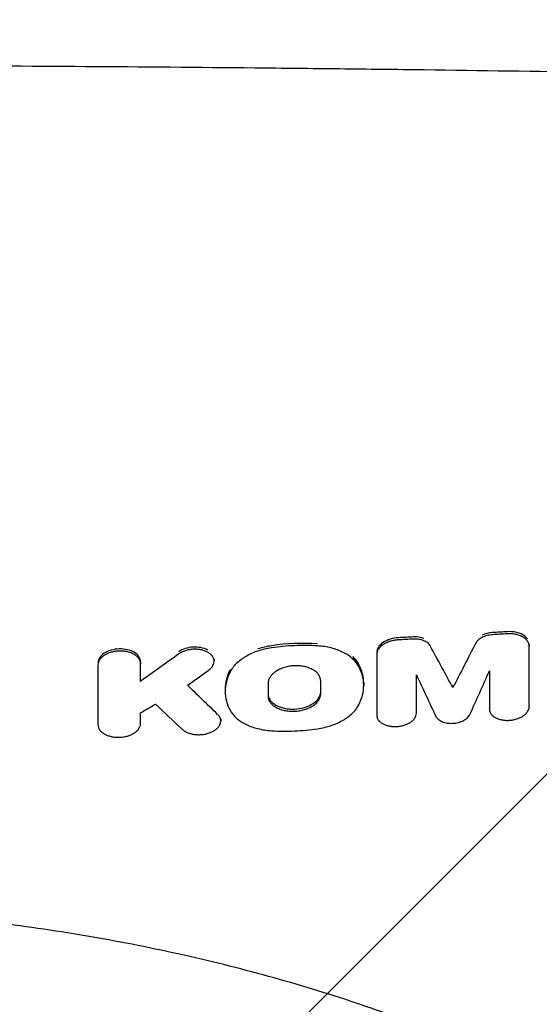
# Model space of a CAD drawing. Units: millimetres. Extents: x -3650 to 2397, y -4527 to 3983.
# Drawn here: x 522 to 696, y -277 to 53 of the extents above; entities that cross this region are included whole.
import ezdxf

# ---------------------------------------------------------------- set-up
doc = ezdxf.new("R2010")
doc.units = ezdxf.units.MM
doc.header["$LTSCALE"] = 20
doc.linetypes.add('HIDDEN', pattern=[9.525, 6.35, -3.175])
for name, color, linetype in [('2d', 230, 'Continuous'), ('AS-Free_Space', 31, 'HIDDEN'), ('AS-Free_Space_Hatch', 31, 'HIDDEN')]:
    doc.layers.add(name, color=color, linetype=linetype)

msp = doc.modelspace()

# ---------------------------------------------------------------- hatches: boundary and pattern name
at = {"layer": 'AS-Free_Space_Hatch'}
h = msp.add_hatch(dxfattribs=at)
h.set_pattern_fill('ANSI31', color=256, scale=100)
h.paths.add_polyline_path([(-570, -2110), (1430, -2110), (1430, -34, 1), (-570, -34)])
h.paths.add_polyline_path([(1175.69, -1050.55), (1671.09, -1050.55), (1671.09, -689.92), (1175.69, -689.92)], flags=9)

# ---------------------------------------------------------------- linework, layer by layer
at = {"layer": '2d'}
for p, q in [((692.3, -156.32), (692.3, -157.04)), ((586.95, -161.34), (586.95, -162.05)), ((562.37, -162.2), (562.37, -162.91)), ((636.99, -169.43), (636.99, -170.13)), ((666.81, -170.16), (666.81, -170.87)), ((590.67, -171.41), (590.67, -172.09)), ((679.02, -177.39), (679.02, -178.1)), ((641.32, -179.4), (641.32, -180.12)), ((548.11, -182.57), (548.11, -183.29)), ((589.17, -181.36), (589.17, -182.07))]:
    msp.add_line(p, q, dxfattribs=at)
for points, knots in [([(881.02, 31.42), (862.58, 31.89), (844.09, 32.33), (825.54, 32.74), (807, 33.15), (788.4, 33.53), (769.75, 33.89), (751.1, 34.24), (732.39, 34.57), (713.63, 34.87), (694.87, 35.17), (676.05, 35.44), (657.2, 35.69), (647.78, 35.81), (638.35, 35.92), (628.91, 36.03), (619.47, 36.14), (610.03, 36.24), (600.58, 36.33), (581.69, 36.52), (562.78, 36.67), (543.85, 36.8), (524.92, 36.92), (505.97, 37.02), (487.01, 37.08), (477.53, 37.11), (468.04, 37.13), (458.55, 37.15), (449.06, 37.17), (439.56, 37.17), (430.07, 37.17), (411.08, 37.17), (392.1, 37.14), (373.12, 37.08), (363.63, 37.05), (354.15, 37.01), (344.67, 36.96), (335.19, 36.91), (325.71, 36.86), (316.23, 36.8), (306.76, 36.73), (297.29, 36.66), (287.82, 36.59), (278.36, 36.51), (268.91, 36.43), (259.46, 36.33), (240.57, 36.15), (221.71, 35.94), (202.88, 35.7), (184.06, 35.46), (165.27, 35.19), (146.51, 34.89), (127.75, 34.59), (109.02, 34.26), (90.34, 33.91), (71.67, 33.55), (53.06, 33.17), (34.49, 32.76), (15.93, 32.34), (-2.58, 31.9), (-21.01, 31.43)], [-1, -1, -1, -1, -0.9375, -0.9375, -0.9375, -0.875, -0.875, -0.875, -0.8125, -0.8125, -0.8125, -0.75, -0.75, -0.75, -0.71875, -0.71875, -0.71875, -0.6875, -0.6875, -0.6875, -0.625, -0.625, -0.625, -0.5625, -0.5625, -0.5625, -0.53125, -0.53125, -0.53125, -0.5, -0.5, -0.5, -0.4375, -0.4375, -0.4375, -0.40625, -0.40625, -0.40625, -0.375, -0.375, -0.375, -0.34375, -0.34375, -0.34375, -0.3125, -0.3125, -0.3125, -0.25, -0.25, -0.25, -0.1875, -0.1875, -0.1875, -0.125, -0.125, -0.125, -0.0625, -0.0625, -0.0625, 0, 0, 0, 0]), ([(648.62, -154.18), (647.66, -154.23), (646.71, -154.4), (644.94, -154.95), (644.12, -155.34), (642.1, -156.71), (641.32, -157.95), (641.32, -159.15)], [0, 0, 0, 0, 0.25, 0.25, 0.5, 0.5, 1, 1, 1, 1]), ([(657.08, -154.46), (657.08, -154.46), (657.08, -154.46), (656.08, -154.05), (654.85, -153.86), (653.6, -153.93)], [0.4999047, 0.4999047, 0.4999047, 0.4999047, 0.5, 0.5, 1, 1, 1, 1]), ([(659.23, -156.91), (659.04, -156.55), (658.75, -156.22), (658.21, -155.77), (658, -155.63), (657.57, -155.38), (657.33, -155.27), (656.83, -155.07), (656.57, -154.98), (656.02, -154.83), (655.73, -154.77), (655.14, -154.68), (654.84, -154.65), (654.22, -154.62), (653.91, -154.62), (653.6, -154.64)], [0, 0, 0, 0, 0.00185884, 0.00185884, 0.002788259, 0.002788259, 0.003717679, 0.003717679, 0.004647099, 0.004647099, 0.005576519, 0.005576519, 0.006505938, 0.006505938, 0.007435358, 0.007435358, 0.007435358, 0.007435358]), ([(680.02, -153.18), (679.4, -153.21), (678.79, -153.31), (677.91, -153.54), (677.62, -153.63), (677.07, -153.84), (676.8, -153.96), (676.3, -154.21), (676.06, -154.36), (675.63, -154.66), (675.42, -154.81), (675.06, -155.15), (674.89, -155.33), (674.61, -155.69), (674.49, -155.88), (674.39, -156.07)], [0, 0, 0, 0, 0.001848396, 0.001848396, 0.002772594, 0.002772594, 0.003696791, 0.003696791, 0.004620989, 0.004620989, 0.005545187, 0.005545187, 0.006469385, 0.006469385, 0.007393583, 0.007393583, 0.007393583, 0.007393583]), ([(680.02, -152.46), (678.78, -152.54), (677.56, -152.86), (676.55, -153.37), (676.55, -153.37), (676.55, -153.37)], [0, 0, 0, 0, 0.5, 0.5, 0.5000308, 0.5000308, 0.5000308, 0.5000308]), ([(691.75, -154.6), (691.75, -154.6), (691.75, -154.6), (691.38, -154.07), (690.85, -153.6), (688.81, -152.43), (686.94, -152.05), (685, -152.17)], [0.2499696, 0.2499696, 0.2499696, 0.2499696, 0.25, 0.25, 0.5, 0.5, 1, 1, 1, 1]), ([(692.3, -157.04), (692.3, -156.73), (692.26, -156.44), (692.12, -156.01), (692.06, -155.87), (691.92, -155.59), (691.84, -155.45), (691.56, -155.05), (691.34, -154.8), (690.81, -154.33), (690.51, -154.11), (689.83, -153.73), (689.47, -153.56), (688.87, -153.35), (688.66, -153.28), (688.24, -153.16), (688.03, -153.11), (687.37, -152.98), (686.91, -152.92), (685.97, -152.85), (685.49, -152.85), (685, -152.88)], [0, 0, 0, 0, 0.00143639, 0.00143639, 0.00215458, 0.00215458, 0.00287277, 0.00287277, 0.00430916, 0.00430916, 0.00574555, 0.00574555, 0.00718193, 0.00718193, 0.00790013, 0.00790013, 0.00861832, 0.00861832, 0.01005471, 0.01005471, 0.0114911, 0.0114911, 0.0114911, 0.0114911]), ([(562.37, -162.2), (562.37, -161.03), (561.61, -159.89), (559.63, -158.71), (558.85, -158.4), (557.13, -158), (556.19, -157.9), (553.4, -157.98), (551.53, -158.52), (548.88, -160.26), (548.11, -161.45), (548.11, -162.62)], [0.0000183, 0.0000183, 0.0000183, 0.0000183, 0.25, 0.25, 0.375, 0.375, 0.5, 0.5, 0.75, 0.75, 1, 1, 1, 1]), ([(584.76, -158.29), (584.76, -158.29), (584.76, -158.29), (583.47, -157.58), (581.67, -157.23), (578.1, -157.44), (576.37, -158.01), (575.16, -158.88)], [0.4999916, 0.4999916, 0.4999916, 0.4999916, 0.5, 0.5, 0.75, 0.75, 1, 1, 1, 1]), ([(585.16, -165), (585.46, -164.78), (585.73, -164.55), (586.07, -164.18), (586.17, -164.05), (586.37, -163.8), (586.45, -163.66), (586.68, -163.26), (586.79, -162.99), (586.93, -162.43), (586.96, -162.15), (586.92, -161.6), (586.86, -161.33), (586.7, -160.93), (586.63, -160.79), (586.49, -160.54), (586.32, -160.29), (586.12, -160.05), (585.89, -159.82), (585.77, -159.7), (585.38, -159.38), (585.09, -159.18), (584.6, -158.91), (584.43, -158.83), (584.08, -158.68), (583.89, -158.6), (583.32, -158.41), (582.92, -158.3), (582.3, -158.18), (582.08, -158.14), (581.65, -158.09), (581.44, -158.06), (580.78, -158.02), (580.34, -158.02), (579.67, -158.06), (579.44, -158.08), (579, -158.13), (578.57, -158.2), (578.14, -158.3), (577.72, -158.41), (577.51, -158.47), (576.9, -158.67), (576.52, -158.82), (575.8, -159.17), (575.46, -159.37), (575.16, -159.59)], [0, 0, 0, 0, 0.00133024, 0.00133024, 0.00199536, 0.00199536, 0.00266048, 0.00266048, 0.00399073, 0.00399073, 0.00532097, 0.00532097, 0.00665121, 0.00665121, 0.00731633, 0.00731633, 0.00798145, 0.00864657, 0.00864657, 0.00931169, 0.00931169, 0.01064194, 0.01064194, 0.01130706, 0.01130706, 0.01197218, 0.01197218, 0.01330242, 0.01330242, 0.01396754, 0.01396754, 0.01463266, 0.01463266, 0.0159629, 0.0159629, 0.01662802, 0.01662802, 0.01729314, 0.01795827, 0.01795827, 0.01862339, 0.01862339, 0.01995363, 0.01995363, 0.02128387, 0.02128387, 0.02128387, 0.02128387]), ([(606.16, -157.57), (604.56, -157.81), (603.04, -158.17), (600.86, -158.9), (600.14, -159.18), (598.8, -159.79), (598.16, -160.11), (597.25, -160.64), (596.96, -160.83), (596.38, -161.2), (596.11, -161.4), (595.31, -162), (594.82, -162.42), (593.93, -163.29), (593.54, -163.74), (592.84, -164.67), (592.54, -165.16), (592.29, -165.65)], [0, 0, 0, 0, 0.00479829, 0.00479829, 0.00719743, 0.00719743, 0.00959657, 0.00959657, 0.01079614, 0.01079614, 0.01199572, 0.01199572, 0.01439486, 0.01439486, 0.016794, 0.016794, 0.01919315, 0.01919315, 0.01919315, 0.01919315]), ([(606.16, -156.86), (604.56, -157.09), (603.04, -157.46), (601.58, -157.95), (601.58, -157.95), (601.58, -157.95)], [0, 0, 0, 0, 0.25, 0.25, 0.2500188, 0.2500188, 0.2500188, 0.2500188]), ([(621.49, -156.91), (618.96, -156.75), (616.4, -156.73), (611.25, -156.95), (608.7, -157.19), (606.16, -157.57)], [0, 0, 0, 0, 0.00771974, 0.00771974, 0.01543949, 0.01543949, 0.01543949, 0.01543949]), ([(635.36, -163.8), (634.86, -162.86), (634.17, -161.99), (632.84, -160.8), (632.35, -160.42), (631.29, -159.71), (630.72, -159.38), (629.52, -158.78), (628.87, -158.51), (627.52, -158.01), (626.81, -157.8), (625.37, -157.43), (624.62, -157.28), (623.09, -157.05), (622.29, -156.96), (621.49, -156.91)], [0, 0, 0, 0, 0.00482648, 0.00482648, 0.00723972, 0.00723972, 0.00965296, 0.00965296, 0.0120662, 0.0120662, 0.01447944, 0.01447944, 0.01689268, 0.01689268, 0.01930592, 0.01930592, 0.01930592, 0.01930592]), ([(648.62, -154.9), (648.14, -154.92), (647.66, -154.97), (646.96, -155.1), (646.73, -155.15), (646.27, -155.26), (646.05, -155.32), (645.38, -155.53), (644.96, -155.69), (644.17, -156.06), (643.79, -156.28), (643.12, -156.73), (642.82, -156.98), (642.42, -157.38), (642.3, -157.52), (642.08, -157.79), (641.87, -158.07), (641.71, -158.36), (641.57, -158.66), (641.51, -158.81), (641.37, -159.26), (641.32, -159.56), (641.32, -159.86)], [0, 0, 0, 0, 0.00142773, 0.00142773, 0.0021416, 0.0021416, 0.00285546, 0.00285546, 0.0042832, 0.0042832, 0.00571093, 0.00571093, 0.00713866, 0.00713866, 0.00785253, 0.00785253, 0.00856639, 0.00928026, 0.00928026, 0.00999412, 0.00999412, 0.01142186, 0.01142186, 0.01142186, 0.01142186]), ([(562.37, -162.91), (562.37, -162.62), (562.32, -162.33), (562.19, -161.91), (562.13, -161.77), (561.99, -161.49), (561.91, -161.36), (561.65, -160.96), (561.43, -160.71), (560.92, -160.24), (560.62, -160.01), (559.97, -159.62), (559.61, -159.44), (559.03, -159.21), (558.83, -159.14), (558.42, -159.02), (558.21, -158.96), (557.56, -158.81), (557.12, -158.74), (556.2, -158.65), (555.73, -158.63), (555.03, -158.65), (554.8, -158.66), (554.33, -158.7), (554.1, -158.73), (553.41, -158.84), (552.96, -158.94), (552.31, -159.13), (552.1, -159.2), (551.68, -159.35), (551.48, -159.43), (550.9, -159.69), (550.54, -159.88), (550.04, -160.21), (549.88, -160.32), (549.58, -160.56), (549.31, -160.8), (549.07, -161.06), (548.85, -161.33), (548.75, -161.46), (548.48, -161.88), (548.35, -162.16), (548.16, -162.74), (548.11, -163.03), (548.11, -163.33)], [0, 0, 0, 0, 0.00139693, 0.00139693, 0.0020954, 0.0020954, 0.00279386, 0.00279386, 0.0041908, 0.0041908, 0.00558773, 0.00558773, 0.00698466, 0.00698466, 0.00768313, 0.00768313, 0.00838159, 0.00838159, 0.00977852, 0.00977852, 0.01117546, 0.01117546, 0.01187392, 0.01187392, 0.01257239, 0.01257239, 0.01396932, 0.01396932, 0.01466778, 0.01466778, 0.01536625, 0.01536625, 0.01676318, 0.01676318, 0.01746165, 0.01746165, 0.01816011, 0.01885858, 0.01885858, 0.01955705, 0.01955705, 0.02095398, 0.02095398, 0.02235091, 0.02235091, 0.02235091, 0.02235091]), ([(635.36, -163.09), (634.86, -162.15), (634.17, -161.28), (633.29, -160.48), (633.29, -160.48), (633.29, -160.48)], [0, 0, 0, 0, 0.25, 0.25, 0.2500189, 0.2500189, 0.2500189, 0.2500189]), ([(622.63, -168.69), (622.63, -168.33), (622.57, -167.98), (622.4, -167.46), (622.33, -167.29), (622.16, -166.96), (622.07, -166.79), (621.74, -166.31), (621.47, -166), (620.84, -165.43), (620.47, -165.17), (619.66, -164.69), (619.22, -164.49), (618.51, -164.22), (618.26, -164.13), (617.75, -163.98), (617.49, -163.92), (616.7, -163.74), (616.15, -163.66), (615.01, -163.56), (614.44, -163.55), (613.58, -163.59), (613.29, -163.61), (612.71, -163.67), (612.42, -163.7), (611.57, -163.84), (611.02, -163.97), (610.22, -164.21), (609.95, -164.3), (609.44, -164.49), (609.19, -164.6), (608.47, -164.93), (608.03, -165.17), (607.41, -165.58), (607.21, -165.73), (606.85, -166.02), (606.68, -166.17), (606.36, -166.48), (606.21, -166.64), (605.94, -166.97), (605.81, -167.14), (605.48, -167.66), (605.31, -168.01), (605.08, -168.72), (605.02, -169.08), (605.02, -169.45)], [0, 0, 0, 0, 0.00172653, 0.00172653, 0.00258979, 0.00258979, 0.00345305, 0.00345305, 0.00517958, 0.00517958, 0.0069061, 0.0069061, 0.00863263, 0.00863263, 0.00949589, 0.00949589, 0.01035916, 0.01035916, 0.01208568, 0.01208568, 0.01381221, 0.01381221, 0.01467547, 0.01467547, 0.01553873, 0.01553873, 0.01726526, 0.01726526, 0.01812852, 0.01812852, 0.01899179, 0.01899179, 0.02071831, 0.02071831, 0.02158157, 0.02158157, 0.02244484, 0.02244484, 0.0233081, 0.0233081, 0.02417136, 0.02417136, 0.02589789, 0.02589789, 0.02762442, 0.02762442, 0.02762442, 0.02762442]), ([(636.99, -169.43), (636.99, -168.34), (636.85, -167.26), (636.31, -165.15), (635.9, -164.11), (635.36, -163.09)], [0.5005679, 0.5005679, 0.5005679, 0.5005679, 0.75, 0.75, 1, 1, 1, 1]), ([(635.36, -176.6), (635.9, -175.54), (636.31, -174.47), (636.86, -172.3), (636.99, -171.21), (636.98, -169.03), (636.84, -167.96), (636.3, -165.85), (635.9, -164.82), (635.36, -163.8)], [0, 0, 0, 0, 0.00527358, 0.00527358, 0.01054716, 0.01054716, 0.01582073, 0.01582073, 0.02109431, 0.02109431, 0.02109431, 0.02109431]), ([(592.29, -165.65), (591.75, -166.71), (591.34, -167.79), (590.8, -169.97), (590.66, -171.06), (590.67, -173.24), (590.81, -174.31), (591.35, -176.41), (591.75, -177.43), (592.29, -178.44)], [0, 0, 0, 0, 0.00527403, 0.00527403, 0.01054806, 0.01054806, 0.01582209, 0.01582209, 0.02109611, 0.02109611, 0.02109611, 0.02109611]), ([(592.29, -164.93), (591.2, -167.07), (590.67, -169.23), (590.67, -171.41), (590.67, -171.41), (590.67, -171.41)], [0, 0, 0, 0, 0.5, 0.5, 0.5004003, 0.5004003, 0.5004003, 0.5004003]), ([(605.02, -172.99), (605.03, -173.69), (605.26, -174.39), (605.8, -175.18), (605.92, -175.33), (606.19, -175.64), (606.34, -175.78), (606.57, -176), (606.66, -176.06), (606.83, -176.2), (606.91, -176.27), (607.19, -176.46), (607.38, -176.59), (608.39, -177.17), (609.36, -177.54), (610.96, -177.89), (611.51, -177.97), (612.65, -178.06), (613.22, -178.07), (614.96, -178), (616.11, -177.81), (618.25, -177.18), (619.24, -176.72), (620.86, -175.65), (621.52, -175.01), (622.07, -174.16), (622.17, -173.99), (622.33, -173.64), (622.4, -173.46), (622.57, -172.93), (622.63, -172.57), (622.63, -172.21)], [0.001181, 0.001181, 0.001181, 0.001181, 0.125, 0.125, 0.15625, 0.15625, 0.1875, 0.1875, 0.203125, 0.203125, 0.21875, 0.21875, 0.25, 0.25, 0.375, 0.375, 0.4375, 0.4375, 0.5, 0.5, 0.625, 0.625, 0.75, 0.75, 0.875, 0.875, 0.90625, 0.90625, 0.9375, 0.9375, 1, 1, 1, 1]), ([(605.02, -173.68), (605.02, -174.04), (605.08, -174.39), (605.25, -174.9), (605.32, -175.07), (605.48, -175.41), (605.58, -175.57), (605.91, -176.05), (606.18, -176.36), (606.81, -176.92), (607.18, -177.18), (607.99, -177.65), (608.43, -177.86), (609.14, -178.13), (609.39, -178.21), (609.9, -178.36), (610.16, -178.43), (610.95, -178.6), (611.5, -178.68), (612.64, -178.78), (613.21, -178.79), (614.07, -178.75), (614.36, -178.73), (614.94, -178.67), (615.23, -178.64), (616.08, -178.5), (616.63, -178.37), (617.43, -178.13), (617.7, -178.04), (618.21, -177.85), (618.46, -177.75), (619.18, -177.42), (619.63, -177.18), (620.25, -176.77), (620.44, -176.63), (620.81, -176.33), (621.15, -176.03), (621.45, -175.71), (621.72, -175.39), (621.85, -175.22), (622.18, -174.71), (622.34, -174.36), (622.57, -173.65), (622.63, -173.29), (622.63, -172.93)], [0, 0, 0, 0, 0.00172796, 0.00172796, 0.00259195, 0.00259195, 0.00345593, 0.00345593, 0.00518389, 0.00518389, 0.00691186, 0.00691186, 0.00863982, 0.00863982, 0.0095038, 0.0095038, 0.01036778, 0.01036778, 0.01209575, 0.01209575, 0.01382371, 0.01382371, 0.01468769, 0.01468769, 0.01555168, 0.01555168, 0.01727964, 0.01727964, 0.01814362, 0.01814362, 0.0190076, 0.0190076, 0.02073557, 0.02073557, 0.02159955, 0.02159955, 0.02246353, 0.02332751, 0.02332751, 0.0241915, 0.0241915, 0.02591946, 0.02591946, 0.02764742, 0.02764742, 0.02764742, 0.02764742]), ([(621.49, -184.63), (623.09, -184.4), (624.61, -184.03), (626.8, -183.3), (627.51, -183.02), (628.86, -182.42), (629.5, -182.1), (630.4, -181.57), (630.7, -181.39), (631.27, -181.02), (631.55, -180.82), (632.35, -180.22), (632.83, -179.81), (633.72, -178.94), (634.11, -178.5), (634.81, -177.57), (635.11, -177.09), (635.36, -176.6)], [0, 0, 0, 0, 0.00479907, 0.00479907, 0.00719861, 0.00719861, 0.00959815, 0.00959815, 0.01079791, 0.01079791, 0.01199768, 0.01199768, 0.01439722, 0.01439722, 0.01679676, 0.01679676, 0.01919629, 0.01919629, 0.01919629, 0.01919629]), ([(679.02, -178.1), (679.02, -178.37), (679.06, -178.64), (679.19, -179.02), (679.24, -179.14), (679.37, -179.39), (679.44, -179.52), (679.69, -179.87), (679.89, -180.09), (680.37, -180.51), (680.64, -180.7), (681.25, -181.04), (681.58, -181.19), (682.12, -181.38), (682.31, -181.44), (682.69, -181.55), (682.88, -181.59), (683.48, -181.71), (683.89, -181.77), (684.75, -181.83), (685.18, -181.83), (685.83, -181.79), (686.05, -181.77), (686.48, -181.72), (686.7, -181.69), (687.35, -181.57), (687.76, -181.47), (688.57, -181.22), (688.96, -181.07), (689.69, -180.73), (690.03, -180.54), (690.5, -180.23), (690.65, -180.12), (690.92, -179.89), (691.05, -179.78), (691.29, -179.54), (691.4, -179.42), (691.61, -179.17), (691.7, -179.04), (691.95, -178.65), (692.08, -178.39), (692.25, -177.86), (692.3, -177.58), (692.3, -177.31)], [0, 0, 0, 0, 0.00130433, 0.00130433, 0.00195649, 0.00195649, 0.00260866, 0.00260866, 0.00391299, 0.00391299, 0.00521732, 0.00521732, 0.00652165, 0.00652165, 0.00717381, 0.00717381, 0.00782597, 0.00782597, 0.0091303, 0.0091303, 0.01043463, 0.01043463, 0.0110868, 0.0110868, 0.01173896, 0.01173896, 0.01304329, 0.01304329, 0.01434762, 0.01434762, 0.01565195, 0.01565195, 0.01630411, 0.01630411, 0.01695628, 0.01695628, 0.01760844, 0.01760844, 0.01826061, 0.01826061, 0.01956494, 0.01956494, 0.02086927, 0.02086927, 0.02086927, 0.02086927]), ([(576.3, -184.82), (576.54, -185.05), (576.82, -185.26), (577.29, -185.54), (577.45, -185.64), (577.8, -185.81), (577.98, -185.89), (578.54, -186.11), (578.93, -186.23), (579.76, -186.43), (580.2, -186.51), (581.09, -186.6), (581.54, -186.62), (582.22, -186.6), (582.45, -186.59), (582.91, -186.56), (583.36, -186.51), (583.81, -186.43), (584.25, -186.34), (584.47, -186.29), (585.12, -186.12), (585.52, -185.98), (586.1, -185.73), (586.29, -185.65), (586.65, -185.46), (586.83, -185.36), (587.32, -185.06), (587.62, -184.83), (588.02, -184.48), (588.14, -184.35), (588.37, -184.1), (588.47, -183.97), (588.75, -183.58), (588.9, -183.31), (589.1, -182.75), (589.16, -182.47), (589.18, -182.05), (589.17, -181.92), (589.14, -181.64), (589.12, -181.5), (589.01, -181.09), (588.89, -180.82), (588.58, -180.31), (588.38, -180.06), (588.14, -179.83)], [0, 0, 0, 0, 0.00136531, 0.00136531, 0.00204797, 0.00204797, 0.00273063, 0.00273063, 0.00409594, 0.00409594, 0.00546125, 0.00546125, 0.00682656, 0.00682656, 0.00750922, 0.00750922, 0.00819188, 0.00887453, 0.00887453, 0.00955719, 0.00955719, 0.0109225, 0.0109225, 0.01160516, 0.01160516, 0.01228782, 0.01228782, 0.01365313, 0.01365313, 0.01433579, 0.01433579, 0.01501844, 0.01501844, 0.01638375, 0.01638375, 0.01774907, 0.01774907, 0.01843172, 0.01843172, 0.01911438, 0.01911438, 0.02047969, 0.02047969, 0.02184501, 0.02184501, 0.02184501, 0.02184501]), ([(592.29, -178.44), (592.79, -179.37), (593.48, -180.23), (594.81, -181.42), (595.3, -181.8), (596.36, -182.5), (596.93, -182.83), (598.13, -183.42), (598.78, -183.7), (600.13, -184.19), (600.84, -184.4), (602.28, -184.76), (603.03, -184.91), (604.56, -185.15), (605.36, -185.24), (606.16, -185.29)], [0, 0, 0, 0, 0.0048286, 0.0048286, 0.0072429, 0.0072429, 0.00965719, 0.00965719, 0.01207149, 0.01207149, 0.01448579, 0.01448579, 0.01690009, 0.01690009, 0.01931439, 0.01931439, 0.01931439, 0.01931439]), ([(641.32, -180.12), (641.32, -180.39), (641.36, -180.65), (641.49, -181.03), (641.54, -181.16), (641.67, -181.41), (641.74, -181.53), (641.99, -181.89), (642.19, -182.11), (642.67, -182.53), (642.94, -182.73), (643.55, -183.08), (643.88, -183.23), (644.42, -183.42), (644.61, -183.48), (644.99, -183.59), (645.19, -183.64), (645.79, -183.76), (646.2, -183.82), (647.06, -183.89), (647.49, -183.9), (648.14, -183.87), (648.35, -183.85), (648.79, -183.8), (649.01, -183.77), (649.65, -183.66), (650.07, -183.56), (650.88, -183.32), (651.27, -183.17), (651.99, -182.84), (652.33, -182.65), (652.8, -182.34), (652.95, -182.23), (653.22, -182.01), (653.35, -181.9), (653.59, -181.66), (653.7, -181.54), (653.91, -181.3), (654, -181.17), (654.25, -180.78), (654.38, -180.52), (654.55, -179.99), (654.6, -179.72), (654.6, -179.45)], [0, 0, 0, 0, 0.00130351, 0.00130351, 0.00195527, 0.00195527, 0.00260703, 0.00260703, 0.00391054, 0.00391054, 0.00521405, 0.00521405, 0.00651757, 0.00651757, 0.00716933, 0.00716933, 0.00782108, 0.00782108, 0.0091246, 0.0091246, 0.01042811, 0.01042811, 0.01107987, 0.01107987, 0.01173162, 0.01173162, 0.01303514, 0.01303514, 0.01433865, 0.01433865, 0.01564216, 0.01564216, 0.01629392, 0.01629392, 0.01694568, 0.01694568, 0.01759743, 0.01759743, 0.01824919, 0.01824919, 0.0195527, 0.0195527, 0.02085622, 0.02085622, 0.02085622, 0.02085622]), ([(661.1, -180.46), (661.28, -180.83), (661.55, -181.17), (662.09, -181.63), (662.29, -181.77), (662.72, -182.03), (662.96, -182.15), (663.47, -182.36), (663.74, -182.45), (664.3, -182.6), (664.59, -182.66), (665.19, -182.76), (665.51, -182.79), (666.14, -182.82), (666.45, -182.82), (667.09, -182.79), (667.42, -182.75), (668.05, -182.66), (668.36, -182.59), (668.97, -182.43), (669.27, -182.34), (669.84, -182.13), (670.11, -182.01), (670.62, -181.74), (670.87, -181.6), (671.31, -181.28), (671.51, -181.12), (671.88, -180.78), (672.04, -180.59), (672.31, -180.22), (672.43, -180.03), (672.51, -179.83)], [0, 0, 0, 0, 0.00191756, 0.00191756, 0.00287635, 0.00287635, 0.00383513, 0.00383513, 0.00479391, 0.00479391, 0.00575269, 0.00575269, 0.00671148, 0.00671148, 0.00767026, 0.00767026, 0.00862904, 0.00862904, 0.00958782, 0.00958782, 0.0105466, 0.0105466, 0.01150539, 0.01150539, 0.01246417, 0.01246417, 0.01342295, 0.01342295, 0.01438173, 0.01438173, 0.01534052, 0.01534052, 0.01534052, 0.01534052]), ([(548.11, -183.29), (548.11, -183.58), (548.16, -183.86), (548.29, -184.27), (548.35, -184.41), (548.49, -184.68), (548.56, -184.82), (548.83, -185.2), (549.05, -185.45), (549.56, -185.91), (549.86, -186.13), (550.51, -186.52), (550.87, -186.69), (551.45, -186.91), (551.65, -186.98), (552.06, -187.11), (552.27, -187.16), (552.91, -187.31), (553.36, -187.38), (554.28, -187.47), (554.75, -187.48), (555.45, -187.46), (555.68, -187.45), (556.15, -187.41), (556.38, -187.38), (557.07, -187.28), (557.52, -187.18), (558.17, -187), (558.38, -186.93), (558.8, -186.78), (559, -186.7), (559.58, -186.45), (559.94, -186.26), (560.61, -185.83), (560.91, -185.59), (561.29, -185.23), (561.41, -185.1), (561.63, -184.84), (561.73, -184.7), (562, -184.3), (562.13, -184.02), (562.32, -183.45), (562.37, -183.16), (562.37, -182.87)], [0, 0, 0, 0, 0.00139879, 0.00139879, 0.00209818, 0.00209818, 0.00279758, 0.00279758, 0.00419637, 0.00419637, 0.00559516, 0.00559516, 0.00699395, 0.00699395, 0.00769334, 0.00769334, 0.00839274, 0.00839274, 0.00979153, 0.00979153, 0.01119032, 0.01119032, 0.01188971, 0.01188971, 0.01258911, 0.01258911, 0.0139879, 0.0139879, 0.01468729, 0.01468729, 0.01538669, 0.01538669, 0.01678548, 0.01678548, 0.01818427, 0.01818427, 0.01888366, 0.01888366, 0.01958306, 0.01958306, 0.02098185, 0.02098185, 0.02238064, 0.02238064, 0.02238064, 0.02238064]), ([(606.16, -185.29), (608.69, -185.45), (611.26, -185.48), (616.4, -185.26), (618.95, -185.01), (621.49, -184.63)], [0, 0, 0, 0, 0.00771947, 0.00771947, 0.01543895, 0.01543895, 0.01543895, 0.01543895]), ([(717.44, -313.4), (715.44, -312.23), (713.4, -311.07), (707.57, -307.8), (703.69, -305.72), (695.76, -301.64), (691.7, -299.63), (683.42, -295.71), (679.19, -293.78), (670.58, -290.03), (666.2, -288.2), (657.29, -284.63), (652.76, -282.89), (643.58, -279.52), (638.92, -277.88), (629.47, -274.71), (624.69, -273.18), (615.02, -270.23), (610.12, -268.81), (600.24, -266.08), (595.25, -264.77), (585.18, -262.27), (580.1, -261.08), (569.87, -258.82), (564.71, -257.74), (554.33, -255.72), (549.11, -254.77), (538.61, -252.99), (533.33, -252.16), (522.73, -250.63), (517.4, -249.93), (506.71, -248.65), (501.35, -248.07), (490.59, -247.04), (485.2, -246.59), (474.4, -245.81), (468.99, -245.48), (458.16, -244.96), (452.73, -244.76), (441.88, -244.49), (436.45, -244.42), (425.61, -244.41), (420.19, -244.46), (409.36, -244.7), (403.95, -244.88), (393.15, -245.37), (387.76, -245.67), (377.02, -246.41), (371.65, -246.84), (360.97, -247.83), (355.65, -248.39), (345.04, -249.62), (339.76, -250.3), (329.26, -251.77), (324.03, -252.57), (313.63, -254.29), (308.46, -255.21), (298.2, -257.16), (293.1, -258.2), (282.98, -260.38), (277.95, -261.53), (268, -263.95), (263.06, -265.21), (253.29, -267.85), (248.45, -269.22), (238.88, -272.07), (234.14, -273.55), (224.79, -276.61), (220.17, -278.2), (211.06, -281.46), (206.57, -283.15), (197.71, -286.6), (193.36, -288.38), (184.79, -292.02), (180.58, -293.89), (172.31, -297.71), (168.25, -299.66), (160.31, -303.64), (156.42, -305.67), (149.19, -309.59), (145.83, -311.49), (142.56, -313.4)], [0, 0, 0, 0, 10.000721, 10.000721, 28.240722, 28.240722, 46.380873, 46.380873, 64.398063, 64.398063, 82.284504, 82.284504, 100.032202, 100.032202, 117.640256, 117.640256, 135.108236, 135.108236, 152.43467, 152.43467, 169.619598, 169.619598, 186.670724, 186.670724, 203.591666, 203.591666, 220.392555, 220.392555, 237.080062, 237.080062, 253.666625, 253.666625, 270.163533, 270.163533, 286.583493, 286.583493, 302.936151, 302.936151, 319.249485, 319.249485, 335.531262, 335.531262, 351.788803, 351.788803, 368.0493, 368.0493, 384.324764, 384.324764, 400.629661, 400.629661, 416.98023, 416.98023, 433.390117, 433.390117, 449.873948, 449.873948, 466.445073, 466.445073, 483.114618, 483.114618, 499.891908, 499.891908, 516.786508, 516.786508, 533.809132, 533.809132, 550.959559, 550.959559, 568.251793, 568.251793, 585.684767, 585.684767, 603.250206, 603.250206, 620.95798, 620.95798, 638.801354, 638.801354, 656.776724, 656.776724, 673.116885, 673.116885, 673.116885, 673.116885])]:
    msp.add_open_spline(points, degree=3, knots=knots, dxfattribs=at)
for points in [[(653.6, -153.93), (651.94, -154.01), (650.28, -154.1), (648.62, -154.18)], [(653.6, -154.64), (651.94, -154.73), (650.28, -154.81), (648.62, -154.9)], [(685, -152.17), (683.34, -152.27), (681.68, -152.36), (680.02, -152.46)], [(685, -152.88), (683.34, -152.98), (681.68, -153.08), (680.02, -153.18)], [(621.49, -156.2), (616.39, -155.88), (611.28, -156.1), (606.16, -156.86)], [(666.81, -170.87), (664.29, -166.25), (661.76, -161.6), (659.23, -156.91)], [(674.39, -156.07), (671.86, -161.04), (669.34, -165.97), (666.81, -170.87)], [(692.3, -177.31), (692.3, -170.63), (692.3, -163.87), (692.3, -157.04)], [(575.16, -159.59), (570.89, -162.67), (566.63, -165.73), (562.37, -168.77)], [(641.32, -159.86), (641.32, -166.68), (641.32, -173.44), (641.32, -180.12)], [(548.11, -163.33), (548.11, -170.05), (548.11, -176.7), (548.11, -183.29)], [(562.37, -168.77), (562.37, -166.82), (562.37, -164.87), (562.37, -162.91)], [(578.07, -170.07), (580.43, -168.39), (582.79, -166.7), (585.16, -165)], [(654.6, -166.62), (656.77, -171.27), (658.94, -175.88), (661.1, -180.46)], [(654.6, -179.45), (654.6, -175.2), (654.6, -170.92), (654.6, -166.62)], [(672.51, -179.83), (674.68, -175.01), (676.85, -170.16), (679.02, -165.27)], [(679.02, -165.27), (679.02, -169.58), (679.02, -173.85), (679.02, -178.1)], [(588.14, -179.83), (584.78, -176.6), (581.42, -173.35), (578.07, -170.07)], [(605.02, -169.45), (605.02, -170.86), (605.02, -172.27), (605.02, -173.68)], [(622.63, -172.21), (622.63, -171.04), (622.63, -169.86), (622.63, -168.67)], [(622.63, -172.93), (622.63, -171.52), (622.63, -170.11), (622.63, -168.69)], [(562.37, -179.3), (564.02, -178.33), (565.66, -177.36), (567.31, -176.39)], [(567.31, -176.39), (570.31, -179.22), (573.3, -182.03), (576.3, -184.82)], [(562.37, -182.87), (562.37, -181.69), (562.37, -180.5), (562.37, -179.3)]]:
    msp.add_open_spline(points, degree=3, dxfattribs=at)
at = {"layer": 'AS-Free_Space', "flags": 128}
msp.add_lwpolyline([(1430, -34), (1430, -2526.52, -1), (-570, -2526.52), (-570, -34, -1)], format="xyb", close=True, dxfattribs=at)

doc.saveas('drawing.dxf')
